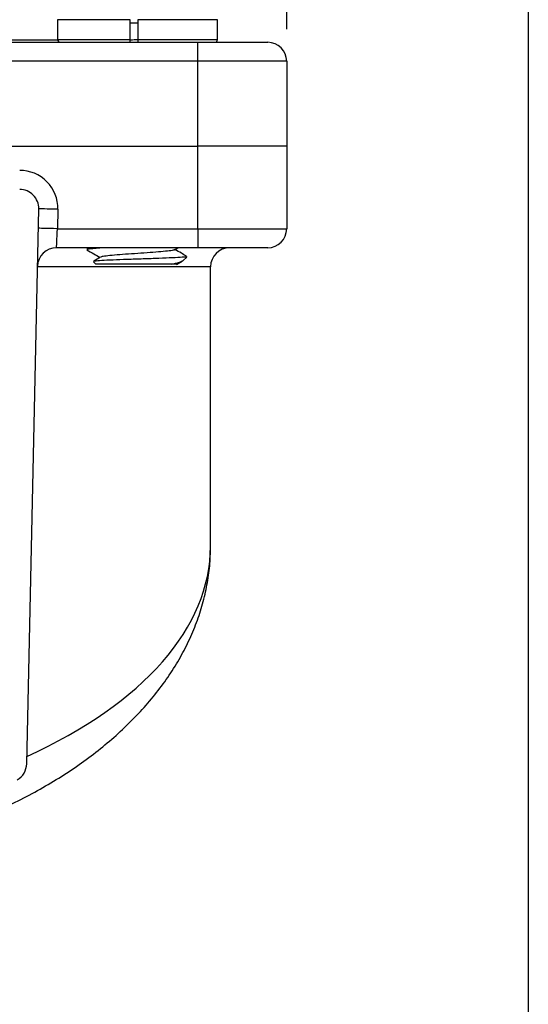
# Model space of a CAD drawing. Units: inches. Extents: x 0.2 to 10.8, y 0.2 to 8.3.
# Drawn here: x 10 to 10.8, y 2.9 to 4.5 of the extents above; entities that cross this region are included whole.
import ezdxf

# ---------------------------------------------------------------- set-up
doc = ezdxf.new("R2010")
doc.units = ezdxf.units.IN
doc.header["$MEASUREMENT"] = 0
doc.layers.add('SKETCH', color=7, linetype='Continuous')
doc.layers.add('TITLE_BLOCK', color=7, linetype='Continuous')
doc.styles.add('SLDTEXTSTYLE0', font='TXT', dxfattribs={"width": 0.75})
doc.dimstyles.new('SLDDIMSTYLE0', dxfattribs={"dimtxt": 0.125, "dimasz": 0.13, "dimexe": 0, "dimexo": 0.0625, "dimgap": 0.03125, "dimtad": 0, "dimtih": 1, "dimtoh": 1, "dimlfac": 2, "dimrnd": 1e-09, "dimzin": 12, "dimdsep": 46, "dimtxsty": 'SLDTEXTSTYLE0', "dimsah": 1, "dimcen": 0.09, "dimadec": 0, "dimazin": 3, "dimtfac": 1, "dimtofl": 0, "dimtmove": 0, "dimatfit": 3, "dimfxl": 0, "dimfrac": 2, "dimtolj": 1, "dimtzin": 12, "dimarcsym": 0})

# ---------------------------------------------------------------- blocks, each defined once
blk = doc.blocks.new('_D')
at = {"layer": 'SKETCH'}
for p, q in [((8.5388, 4.4611), (8.5388, 6.3294)), ((10.4285, 4.4611), (10.4285, 6.3294)), ((9.5094, 6.3036), (9.4713, 6.3036)), ((9.4713, 6.3036), (9.4713, 6.1052)), ((9.8327, 6.3036), (9.8708, 6.3036)), ((9.8708, 6.3036), (9.8708, 6.1052)), ((8.5388, 6.2044), (9.0331, 6.2044)), ((10.4285, 6.2044), (9.9342, 6.2044)), ((9.4713, 6.1052), (9.5094, 6.1052)), ((9.8708, 6.1052), (9.8327, 6.1052))]:
    blk.add_line(p, q, dxfattribs=at)
for points in [[(8.5388, 6.2044), (8.6688, 6.1844), (8.6688, 6.2244)], [(10.4285, 6.2044), (10.2985, 6.2244), (10.2985, 6.1844)]]:
    blk.add_solid(points, dxfattribs=at)
at = {"layer": 'SKETCH', "char_height": 0.125, "attachment_point": 1, "style": 'SLDTEXTSTYLE0'}
for s, insert in [('3.78"', (9.0584, 6.2663)), ('96.0', (9.5094, 6.2663))]:
    blk.add_mtext(s, dxfattribs=dict(at, insert=insert))

msp = doc.modelspace()

# ---------------------------------------------------------------- linework, layer by layer
at = {"color": 7, "linetype": 'Continuous', "lineweight": 25}
for p, q in [((10.0732, 4.4757), (10.0732, 4.445)), ((10.1857, 4.445), (10.1857, 4.4757)), ((10.1975, 4.4757), (10.1975, 4.445)), ((10.3212, 4.445), (10.3212, 4.4757)), ((8.6765, 4.4406), (10.2907, 4.4406)), ((10.2907, 4.4406), (10.399, 4.4406)), ((10.2907, 4.4111), (10.2907, 4.4406)), ((10.2907, 4.4111), (8.6765, 4.4111)), ((10.4285, 4.4111), (10.2907, 4.4111)), ((10.2907, 4.2792), (10.2907, 4.4111)), ((10.4285, 4.4111), (10.4285, 4.2792)), ((8.6765, 4.2792), (10.2907, 4.2792)), ((10.4285, 4.2792), (10.2907, 4.2792)), ((10.2907, 4.1513), (10.2907, 4.2792)), ((10.4285, 4.2792), (10.4285, 4.1513)), ((10.0253, 3.321), (10.044, 4.1821)), ((10.0735, 4.1815), (10.0729, 4.1513)), ((10.0729, 4.1513), (10.2907, 4.1513)), ((10.2907, 4.1513), (10.4285, 4.1513)), ((10.2907, 4.1513), (10.2907, 4.1217)), ((10.2907, 4.1217), (10.0716, 4.1217)), ((10.1185, 4.1191), (10.1185, 4.1189)), ((10.1227, 4.1217), (10.1186, 4.1194)), ((10.2544, 4.1186), (10.2599, 4.1217)), ((10.399, 4.1217), (10.2907, 4.1217)), ((10.1287, 4.0997), (10.1323, 4.0962)), ((10.2493, 4.0962), (10.1323, 4.0962)), ((10.2577, 4.0959), (10.2662, 4.1008)), ((10.2681, 4.102), (10.2734, 4.1074)), ((10.3104, 3.6585), (10.3104, 4.0922))]:
    msp.add_line(p, q, dxfattribs=at)
at = {"color": 8, "linetype": 'Continuous', "lineweight": 25}
for p, q in [((10.1857, 4.4757), (10.0732, 4.4757)), ((10.1975, 4.4702), (10.1857, 4.4702)), ((10.3212, 4.4757), (10.1975, 4.4757)), ((8.894, 4.4442), (10.0733, 4.4442)), ((10.0732, 4.445), (10.1857, 4.445)), ((10.1975, 4.445), (10.3212, 4.445)), ((10.3104, 4.0922), (10.0421, 4.0922))]:
    msp.add_line(p, q, dxfattribs=at)
at = {"color": 7, "linetype": 'Continuous', "lineweight": 25, "flags": 128}
for points in [[(10.0735, 4.1815), (10.0678, 4.1816), (10.0622, 4.1817), (10.0571, 4.1818), (10.0527, 4.1819), (10.049, 4.182), (10.0463, 4.1821), (10.0446, 4.1821), (10.044, 4.1821)], [(10.0729, 4.1513), (10.0671, 4.1514), (10.0616, 4.1515), (10.0565, 4.1516), (10.052, 4.1517), (10.0483, 4.1518), (10.0456, 4.1519), (10.0439, 4.1519), (10.0433, 4.1519)], [(10.0716, 4.1217), (10.0716, 4.1223), (10.0717, 4.124), (10.0718, 4.1267), (10.072, 4.1304), (10.0722, 4.1349), (10.0724, 4.14), (10.0726, 4.1455), (10.0729, 4.1513)]]:
    msp.add_lwpolyline(points, dxfattribs=at)
at = {"color": 7, "linetype": 'Continuous', "lineweight": 25}
for centre, radius, start, end in [((10.0775, 4.445), 0.00433, 180, 270), ((10.3169, 4.445), 0.00433, 270, 0), ((10.399, 4.4111), 0.0295, 0, 90), ((10.0145, 4.1828), 0.0591, 358.758, 90), ((10.0145, 4.1828), 0.0295, 358.758, 90), ((10.399, 4.1513), 0.0295, 270, 0), ((10.0716, 4.0922), 0.0295, 90, 178.758), ((10.3399, 4.0922), 0.0295, 90, 180), ((9.9958, 3.3216), 0.0295, 300, 358.758)]:
    msp.add_arc(centre, radius, start, end, dxfattribs=at)
at = {"color": 8, "linetype": 'Continuous', "lineweight": 25}
msp.add_ellipse((9.4836, 3.6585), major_axis=(0.8268, 0), ratio=0.522365, start_param=5.427228, end_param=6.282703, dxfattribs=at)
at = {"color": 7, "linetype": 'Continuous', "lineweight": 25}
for points, knots in [([(10.1857, 4.4406), (10.1857, 4.4406), (10.1857, 4.4411), (10.1857, 4.4427), (10.1857, 4.4438), (10.1857, 4.445)], [0, 0, 0, 0, 0.5, 0.5, 1, 1, 1, 1]), ([(10.1867, 4.4444), (10.1884, 4.4445), (10.192, 4.4447), (10.1956, 4.4449), (10.1975, 4.445)], [0, 0, 0, 0, 0.484879, 1, 1, 1, 1]), ([(10.1975, 4.445), (10.1975, 4.4438), (10.1975, 4.4427), (10.1975, 4.4411), (10.1975, 4.4406), (10.1975, 4.4406)], [0, 0, 0, 0, 0.5, 0.5, 1, 1, 1, 1]), ([(10.2922, 4.4406), (10.2936, 4.4406), (10.3003, 4.4406), (10.3081, 4.4406), (10.3153, 4.4406), (10.3163, 4.4406), (10.3169, 4.4406)], [0, 0, 0, 0, 0.09073, 0.407541, 0.712114, 1, 1, 1, 1]), ([(10.1186, 4.1187), (10.1222, 4.1166), (10.1291, 4.1126), (10.1359, 4.1086), (10.1392, 4.1067)], [0, 0, 0, 0, 0.519561, 1, 1, 1, 1]), ([(10.1196, 4.1189), (10.1194, 4.1191), (10.1186, 4.1198), (10.1252, 4.1207), (10.1348, 4.1214), (10.1388, 4.1217)], [0, 0, 0, 0, 0.211084, 0.680475, 1, 1, 1, 1]), ([(10.1361, 4.1217), (10.1347, 4.1216), (10.1269, 4.1211), (10.12, 4.1202), (10.1195, 4.1195), (10.1193, 4.1191)], [0, 0, 0, 0, 0.118611, 0.621881, 1, 1, 1, 1]), ([(10.2538, 4.1195), (10.2542, 4.1191), (10.2554, 4.1184), (10.2495, 4.1172), (10.238, 4.1159), (10.2216, 4.1146), (10.2025, 4.1132), (10.1829, 4.1119), (10.1648, 4.1106), (10.1506, 4.1093), (10.1419, 4.1081), (10.1411, 4.1074), (10.1407, 4.1071)], [0, 0, 0, 0, 0.075562, 0.182939, 0.290506, 0.398137, 0.505563, 0.612864, 0.720137, 0.827483, 0.935, 1, 1, 1, 1]), ([(10.2733, 4.1085), (10.2706, 4.1101), (10.2645, 4.1136), (10.2585, 4.1171), (10.2552, 4.119)], [0, 0, 0, 0, 0.450087, 1, 1, 1, 1]), ([(10.2729, 4.108), (10.2729, 4.1078), (10.2732, 4.1074), (10.2641, 4.1067), (10.2475, 4.1059), (10.225, 4.105), (10.2, 4.1042), (10.1752, 4.1033), (10.1535, 4.1025), (10.1375, 4.1016), (10.1286, 4.1008), (10.1289, 4.1004), (10.1291, 4.1002)], [0, 0, 0, 0, 0.056556, 0.169637, 0.281516, 0.392222, 0.501666, 0.609797, 0.716645, 0.82224, 0.926614, 1, 1, 1, 1]), ([(10.1399, 4.1071), (10.1364, 4.1051), (10.1328, 4.103), (10.1291, 4.1009), (10.1291, 4.1008)], [0, 0, 0, 0, 0.980992, 1, 1, 1, 1]), ([(10.2493, 4.0962), (10.2541, 4.0972), (10.2636, 4.0992), (10.2665, 4.1012), (10.268, 4.1021)], [0, 0, 0, 0, 0.507639, 1, 1, 1, 1]), ([(10.2576, 4.0962), (10.2577, 4.0962), (10.2585, 4.0962), (10.2548, 4.0962), (10.2504, 4.0962), (10.2493, 4.0962)], [0, 0, 0, 0, 0.1667102, 0.7828389, 1, 1, 1, 1]), ([(9.8372, 3.196), (9.8441, 3.1979), (9.8645, 3.2036), (9.8972, 3.2146), (9.9353, 3.2287), (9.9723, 3.2442), (10.0081, 3.2611), (10.0425, 3.2792), (10.0755, 3.2987), (10.1069, 3.3195), (10.1365, 3.3416), (10.1643, 3.3648), (10.19, 3.3893), (10.2136, 3.4148), (10.2348, 3.4413), (10.2536, 3.4687), (10.2698, 3.4968), (10.2833, 3.5254), (10.2942, 3.5545), (10.3023, 3.5838), (10.3077, 3.6133), (10.3103, 3.6382), (10.3101, 3.6531), (10.3101, 3.6582)], [0, 0, 0, 0, 0.023702, 0.070293, 0.117426, 0.165132, 0.213435, 0.262346, 0.311864, 0.361968, 0.412619, 0.46375, 0.51527, 0.567058, 0.61897, 0.670814, 0.722423, 0.773675, 0.824493, 0.874854, 0.924789, 0.974376, 1, 1, 1, 1])]:
    msp.add_open_spline(points, degree=3, knots=knots, dxfattribs=at)
at = {"layer": 'TITLE_BLOCK'}
msp.add_line((10.8031, 8.3031), (10.8031, 0.1969), dxfattribs=at)

# ---------------------------------------------------------------- dimensions: what is measured, and where the dimension line sits
at = {"layer": 'SKETCH'}
dim = msp.add_linear_dim(base=(8.5388, 6.2044), p1=(10.4285, 4.4111), p2=(8.5388, 4.4111), dimstyle='SLDDIMSTYLE0', dxfattribs=at)
dim.commit()
dim.dimension.update_dxf_attribs({"geometry": '_D', "text_midpoint": (9.4836, 6.2044), "dimtype": 160})

doc.saveas('drawing.dxf')
